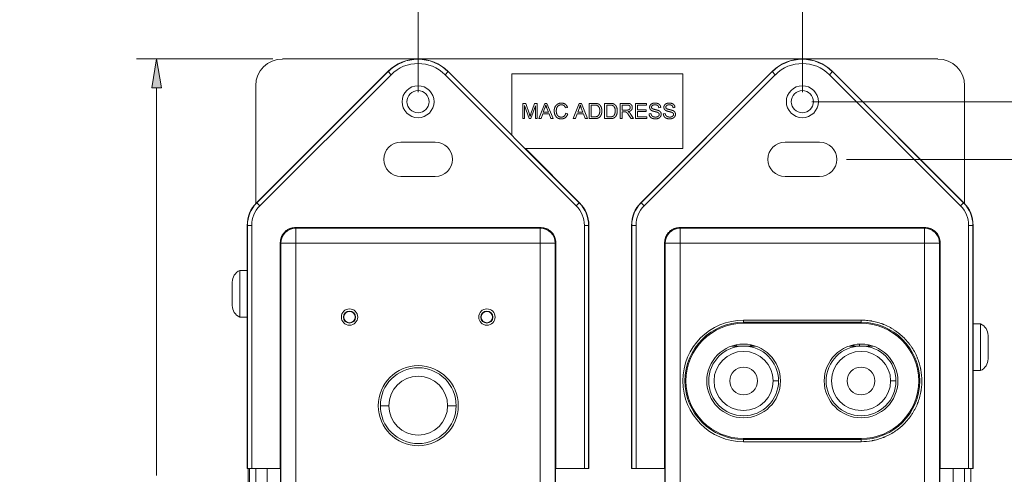
# Model space of a CAD drawing. Units: inches. Extents: x 0 to 22.9, y 0 to 18.9.
# Drawn here: x 5.2 to 8.3, y 5.1 to 6.5 of the extents above; entities that cross this region are included whole.
import ezdxf

# ---------------------------------------------------------------- set-up
doc = ezdxf.new("R2010")
doc.units = ezdxf.units.IN
doc.header["$MEASUREMENT"] = 0
for name, color, linetype, lineweight in [('DIMENSIONS', 7, 'Continuous', 0), ('TANGENT EDGES', 7, 'Continuous', 0), ('VISIBLE', 7, 'Continuous', 0)]:
    doc.layers.add(name, color=color, linetype=linetype, lineweight=lineweight)
doc.dimstyles.get("Standard").update_dxf_attribs({"dimtxt": 0.18, "dimasz": 0.18, "dimexe": 0.18, "dimexo": 0.0625, "dimgap": 0.09, "dimtad": 0, "dimtih": 1, "dimtoh": 1, "dimdec": 4, "dimzin": 0, "dimdsep": 46, "dimtxsty": 'Standard', "dimcen": 0.09, "dimadec": 0, "dimazin": 0, "dimtfac": 1, "dimtdec": 4, "dimtofl": 0, "dimtmove": 0, "dimatfit": 3, "dimfxl": 1, "dimtolj": 1, "dimtzin": 0, "dimarcsym": 0})

# ---------------------------------------------------------------- blocks, each defined once
blk = doc.blocks.new('D1')
h = blk.add_hatch(color=7)
h.paths.add_polyline_path([(6.5642, 7.074), (6.4742, 7.089), (6.5642, 7.104)], flags=0)
h.paths.add_polyline_path([(7.5842, 7.104), (7.6742, 7.089), (7.5842, 7.074)], flags=0)
at = {"layer": 'DIMENSIONS'}
for p, q in [((6.4742, 6.2936), (6.4742, 7.1515)), ((7.6742, 6.2936), (7.6742, 7.1515)), ((6.5642, 7.089), (6.8289, 7.089)), ((7.5842, 7.089), (7.2917, 7.089))]:
    blk.add_line(p, q, dxfattribs=at)
for points in [[(6.4742, 7.089), (6.5642, 7.104), (6.5642, 7.074), (6.4742, 7.089)], [(7.6742, 7.089), (7.5842, 7.074), (7.5842, 7.104), (7.6742, 7.089)]]:
    blk.add_lwpolyline(points, dxfattribs=at)
at = {"layer": 'DIMENSIONS', "char_height": 0.084016, "attachment_point": 5}
for s, insert in [('{\\fArial|b0|i0|c0|p0;1.800}{\\fArial|b0|i0|c0|p0;}', (7.0742, 7.089)), ('{\\fArial|b0|i0|c0|p0;}', (6.8867, 7.089)), ('{\\fArial|b0|i0|c0|p0;}', (7.0742, 7.089)), ('{\\fArial|b0|i0|c0|p0;}', (7.0742, 7.089)), ('{\\fArial|b0|i0|c0|p0;}', (7.2617, 7.089))]:
    blk.add_mtext(s, dxfattribs=dict(at, insert=insert))
blk = doc.blocks.new('D2')
h = blk.add_hatch(color=7)
h.paths.add_polyline_path([(5.6429, 6.307), (5.6579, 6.397), (5.6729, 6.307)], flags=0)
h.paths.add_polyline_path([(5.6729, 3.687), (5.6579, 3.597), (5.6429, 3.687)], flags=0)
at = {"layer": 'DIMENSIONS'}
for p, q in [((6.0208, 6.397), (5.5954, 6.397)), ((5.6579, 6.307), (5.6579, 5.0964)), ((5.6579, 3.687), (5.6579, 4.8975)), ((6.0208, 3.597), (5.5954, 3.597))]:
    blk.add_line(p, q, dxfattribs=at)
for points in [[(5.6579, 6.397), (5.6729, 6.307), (5.6429, 6.307), (5.6579, 6.397)], [(5.6579, 3.597), (5.6429, 3.687), (5.6729, 3.687), (5.6579, 3.597)]]:
    blk.add_lwpolyline(points, dxfattribs=at)
at = {"layer": 'DIMENSIONS', "char_height": 0.084016, "attachment_point": 5}
for s, insert in [('{\\fArial|b0|i0|c0|p0;4.200}{\\fArial|b0|i0|c0|p0;}', (5.6579, 4.997)), ('{\\fArial|b0|i0|c0|p0;}', (5.4704, 4.997)), ('{\\fArial|b0|i0|c0|p0;}', (5.6579, 4.997)), ('{\\fArial|b0|i0|c0|p0;}', (5.6579, 4.997)), ('{\\fArial|b0|i0|c0|p0;}', (5.8454, 4.997))]:
    blk.add_mtext(s, dxfattribs=dict(at, insert=insert))
blk = doc.blocks.new('D3')
h = blk.add_hatch(color=7)
h.paths.add_polyline_path([(9.4931, 6.1736), (9.5081, 6.2636), (9.5231, 6.1736)], flags=0)
h.paths.add_polyline_path([(9.5231, 3.8203), (9.5081, 3.7303), (9.4931, 3.8203)], flags=0)
at = {"layer": 'DIMENSIONS'}
for p, q in [((7.7042, 6.2636), (9.5706, 6.2636)), ((9.5081, 6.1736), (9.5081, 5.7635)), ((9.5081, 3.8203), (9.5081, 5.5646)), ((7.7042, 3.7303), (9.5706, 3.7303))]:
    blk.add_line(p, q, dxfattribs=at)
for points in [[(9.5081, 6.2636), (9.5231, 6.1736), (9.4931, 6.1736), (9.5081, 6.2636)], [(9.5081, 3.7303), (9.4931, 3.8203), (9.5231, 3.8203), (9.5081, 3.7303)]]:
    blk.add_lwpolyline(points, dxfattribs=at)
at = {"layer": 'DIMENSIONS', "char_height": 0.084016, "attachment_point": 5}
for s, insert in [('{\\fArial|b0|i0|c0|p0;3.800}{\\fArial|b0|i0|c0|p0;}', (9.5081, 5.6641)), ('{\\fArial|b0|i0|c0|p0;}', (9.3206, 5.6641)), ('{\\fArial|b0|i0|c0|p0;}', (9.5081, 5.6641)), ('{\\fArial|b0|i0|c0|p0;}', (9.5081, 5.6641)), ('{\\fArial|b0|i0|c0|p0;}', (9.6956, 5.6641))]:
    blk.add_mtext(s, dxfattribs=dict(at, insert=insert))
blk = doc.blocks.new('D4')
h = blk.add_hatch(color=7)
h.paths.add_polyline_path([(9.0162, 5.9936), (9.0312, 6.0836), (9.0462, 5.9936)], flags=0)
h.paths.add_polyline_path([(9.0462, 4.0003), (9.0312, 3.9103), (9.0162, 4.0003)], flags=0)
at = {"layer": 'DIMENSIONS'}
for p, q in [((7.812, 6.0836), (9.0937, 6.0836)), ((9.0312, 5.9936), (9.0312, 5.0964)), ((9.0312, 4.0003), (9.0312, 4.8975)), ((7.812, 3.9103), (9.0937, 3.9103))]:
    blk.add_line(p, q, dxfattribs=at)
for points in [[(9.0312, 6.0836), (9.0462, 5.9936), (9.0162, 5.9936), (9.0312, 6.0836)], [(9.0312, 3.9103), (9.0162, 4.0003), (9.0462, 4.0003), (9.0312, 3.9103)]]:
    blk.add_lwpolyline(points, dxfattribs=at)
at = {"layer": 'DIMENSIONS', "char_height": 0.084016, "attachment_point": 5}
for s, insert in [('{\\fArial|b0|i0|c0|p0;3.260}{\\fArial|b0|i0|c0|p0;}', (9.0312, 4.997)), ('{\\fArial|b0|i0|c0|p0;}', (8.8437, 4.997)), ('{\\fArial|b0|i0|c0|p0;}', (9.0312, 4.997)), ('{\\fArial|b0|i0|c0|p0;}', (9.0312, 4.997)), ('{\\fArial|b0|i0|c0|p0;}', (9.2187, 4.997))]:
    blk.add_mtext(s, dxfattribs=dict(at, insert=insert))
blk = doc.blocks.new('D5')
h = blk.add_hatch(color=7)
h.paths.add_polyline_path([(6.0375, 10.0639), (5.9475, 10.0789), (6.0375, 10.0939)], flags=0)
h.paths.add_polyline_path([(8.1108, 10.0939), (8.2008, 10.0789), (8.1108, 10.0639)], flags=0)
at = {"layer": 'DIMENSIONS'}
for p, q in [((5.9475, 9.9096), (5.9475, 10.1414)), ((8.2008, 9.9096), (8.2008, 10.1414)), ((6.0375, 10.0789), (6.8289, 10.0789)), ((8.1108, 10.0789), (7.2917, 10.0789))]:
    blk.add_line(p, q, dxfattribs=at)
for points in [[(5.9475, 10.0789), (6.0375, 10.0939), (6.0375, 10.0639), (5.9475, 10.0789)], [(8.2008, 10.0789), (8.1108, 10.0639), (8.1108, 10.0939), (8.2008, 10.0789)]]:
    blk.add_lwpolyline(points, dxfattribs=at)
at = {"layer": 'DIMENSIONS', "char_height": 0.084016, "attachment_point": 5}
for s, insert in [('{\\fArial|b0|i0|c0|p0;3.380}{\\fArial|b0|i0|c0|p0;}', (7.0742, 10.0789)), ('{\\fArial|b0|i0|c0|p0;}', (6.8867, 10.0789)), ('{\\fArial|b0|i0|c0|p0;}', (7.0742, 10.0789)), ('{\\fArial|b0|i0|c0|p0;}', (7.0742, 10.0789)), ('{\\fArial|b0|i0|c0|p0;}', (7.2617, 10.0789))]:
    blk.add_mtext(s, dxfattribs=dict(at, insert=insert))
blk = doc.blocks.new('D6')
h = blk.add_hatch(color=7)
h.paths.add_polyline_path([(5.9842, 8.3952), (5.8942, 8.4102), (5.9842, 8.4252)], flags=0)
h.paths.add_polyline_path([(8.1642, 8.4252), (8.2542, 8.4102), (8.1642, 8.3952)], flags=0)
at = {"layer": 'DIMENSIONS'}
for p, q in [((5.8942, 8.9073), (5.8942, 8.3477)), ((8.2542, 8.8896), (8.2542, 8.3477)), ((5.9842, 8.4102), (6.8289, 8.4102)), ((8.1642, 8.4102), (7.2917, 8.4102))]:
    blk.add_line(p, q, dxfattribs=at)
for points in [[(5.8942, 8.4102), (5.9842, 8.4252), (5.9842, 8.3952), (5.8942, 8.4102)], [(8.2542, 8.4102), (8.1642, 8.3952), (8.1642, 8.4252), (8.2542, 8.4102)]]:
    blk.add_lwpolyline(points, dxfattribs=at)
at = {"layer": 'DIMENSIONS', "char_height": 0.084016, "attachment_point": 5}
for s, insert in [('{\\fArial|b0|i0|c0|p0;3.540}{\\fArial|b0|i0|c0|p0;}', (7.0742, 8.4102)), ('{\\fArial|b0|i0|c0|p0;}', (6.8867, 8.4102)), ('{\\fArial|b0|i0|c0|p0;}', (7.0742, 8.4102)), ('{\\fArial|b0|i0|c0|p0;}', (7.0742, 8.4102)), ('{\\fArial|b0|i0|c0|p0;}', (7.2617, 8.4102))]:
    blk.add_mtext(s, dxfattribs=dict(at, insert=insert))
blk = doc.blocks.new('D11')
h = blk.add_hatch(color=7)
h.paths.add_polyline_path([(2.2855, 6.2548), (2.1955, 6.2698), (2.2855, 6.2848)], flags=0)
h.paths.add_polyline_path([(3.2305, 6.2848), (3.3205, 6.2698), (3.2305, 6.2548)], flags=0)
at = {"layer": 'DIMENSIONS'}
for p, q in [((2.1955, 5.8203), (2.1955, 6.3323)), ((3.3205, 6.2836), (3.3205, 6.2073)), ((2.2855, 6.2698), (2.5128, 6.2698)), ((3.2305, 6.2698), (2.9755, 6.2698))]:
    blk.add_line(p, q, dxfattribs=at)
for points in [[(2.1955, 6.2698), (2.2855, 6.2848), (2.2855, 6.2548), (2.1955, 6.2698)], [(3.3205, 6.2698), (3.2305, 6.2548), (3.2305, 6.2848), (3.3205, 6.2698)]]:
    blk.add_lwpolyline(points, dxfattribs=at)
at = {"layer": 'DIMENSIONS', "char_height": 0.084016, "attachment_point": 5}
for s, insert in [('{\\fArial|b0|i0|c0|p0;1.687}{\\fArial|b0|i0|c0|p0;}', (2.758, 6.2698)), ('{\\fArial|b0|i0|c0|p0;}', (2.5705, 6.2698)), ('{\\fArial|b0|i0|c0|p0;}', (2.758, 6.2698)), ('{\\fArial|b0|i0|c0|p0;}', (2.758, 6.2698)), ('{\\fArial|b0|i0|c0|p0;}', (2.9455, 6.2698))]:
    blk.add_mtext(s, dxfattribs=dict(at, insert=insert))
blk = doc.blocks.new('D13')
h = blk.add_hatch(color=7)
h.paths.add_polyline_path([(3.2305, 3.5565), (3.3205, 3.5415), (3.2305, 3.5265)], flags=0)
h.paths.add_polyline_path([(3.4679, 3.5265), (3.3779, 3.5415), (3.4679, 3.5565)], flags=0)
at = {"layer": 'DIMENSIONS'}
for p, q in [((3.3205, 3.6503), (3.3205, 3.479)), ((3.3779, 3.616), (3.3779, 3.479)), ((3.2167, 3.5415), (3.2167, 3.5415)), ((3.2305, 3.5415), (3.2167, 3.5415)), ((3.4679, 3.5415), (3.6279, 3.5415))]:
    blk.add_line(p, q, dxfattribs=at)
for points in [[(3.3205, 3.5415), (3.2305, 3.5265), (3.2305, 3.5565), (3.3205, 3.5415)], [(3.3779, 3.5415), (3.4679, 3.5565), (3.4679, 3.5265), (3.3779, 3.5415)]]:
    blk.add_lwpolyline(points, dxfattribs=at)
at = {"layer": 'DIMENSIONS', "char_height": 0.084016, "attachment_point": 5}
for s, insert in [('{\\fArial|b0|i0|c0|p0;0.086}{\\fArial|b0|i0|c0|p0;}', (2.9992, 3.5415)), ('{\\fArial|b0|i0|c0|p0;}', (2.8117, 3.5415)), ('{\\fArial|b0|i0|c0|p0;}', (2.9992, 3.5415)), ('{\\fArial|b0|i0|c0|p0;}', (2.9992, 3.5415)), ('{\\fArial|b0|i0|c0|p0;}', (3.1867, 3.5415))]:
    blk.add_mtext(s, dxfattribs=dict(at, insert=insert))

msp = doc.modelspace()

# ---------------------------------------------------------------- linework, layer by layer
at = {"layer": 'TANGENT EDGES'}
for p, q in [((5.9706, 5.9477), (6.3804, 6.3574)), ((6.3898, 6.348), (5.9801, 5.9382)), ((6.3799, 6.3579), (6.3804, 6.3574)), ((6.3898, 6.348), (6.3804, 6.3574)), ((6.5585, 6.348), (6.568, 6.3574)), ((6.9683, 5.9382), (6.5585, 6.348)), ((6.5685, 6.3579), (6.568, 6.3574)), ((6.568, 6.3574), (6.9777, 5.9477)), ((7.1706, 5.9477), (7.5804, 6.3574)), ((7.5898, 6.348), (7.1801, 5.9382)), ((7.5804, 6.3574), (7.5799, 6.3579)), ((7.5804, 6.3574), (7.5898, 6.348)), ((7.768, 6.3574), (7.7585, 6.348)), ((8.1683, 5.9382), (7.7585, 6.348)), ((7.768, 6.3574), (7.7685, 6.3579)), ((7.768, 6.3574), (8.1777, 5.9477)), ((5.9706, 5.9477), (5.9701, 5.9482)), ((5.9801, 5.9382), (5.9706, 5.9477)), ((6.9683, 5.9382), (6.9777, 5.9477)), ((6.9777, 5.9477), (6.9782, 5.9482)), ((7.1701, 5.9482), (7.1706, 5.9477)), ((7.1706, 5.9477), (7.1801, 5.9382)), ((8.1777, 5.9477), (8.1683, 5.9382)), ((8.1782, 5.9482), (8.1777, 5.9477)), ((5.9408, 5.8774), (5.9416, 5.8774)), ((5.9549, 5.8774), (5.9416, 5.8774)), ((5.9416, 5.1185), (5.9416, 5.8774)), ((5.9549, 5.8774), (5.9549, 5.1183)), ((6.9935, 5.8774), (7.0068, 5.8774)), ((6.9935, 5.1183), (6.9935, 5.8774)), ((7.0075, 5.8774), (7.0068, 5.8774)), ((7.0068, 5.8774), (7.0068, 5.1185)), ((7.1416, 5.8774), (7.1408, 5.8774)), ((7.1416, 5.8774), (7.1549, 5.8774)), ((7.1416, 5.1185), (7.1416, 5.8774)), ((7.1549, 5.8774), (7.1549, 5.1183)), ((8.2068, 5.8774), (8.1935, 5.8774)), ((8.1935, 5.1183), (8.1935, 5.8774)), ((8.2068, 5.8774), (8.2075, 5.8774)), ((8.2068, 5.8774), (8.2068, 5.1185)), ((6.0908, 5.8703), (6.0925, 5.8687)), ((6.0925, 5.8687), (6.0925, 5.822)), ((6.0925, 5.8687), (6.8559, 5.8687)), ((6.8575, 5.8703), (6.8559, 5.8687)), ((6.8559, 5.8687), (6.8559, 5.822)), ((7.2908, 5.8703), (7.2925, 5.8687)), ((7.2925, 5.8687), (8.0559, 5.8687)), ((7.2925, 5.8687), (7.2925, 5.822)), ((8.0575, 5.8703), (8.0559, 5.8687)), ((8.0559, 5.8687), (8.0559, 5.822)), ((6.0442, 5.8236), (6.0458, 5.822)), ((6.0458, 4.1719), (6.0458, 5.822)), ((6.0458, 5.822), (6.0925, 5.822)), ((6.0925, 5.822), (6.8559, 5.822)), ((6.0925, 4.1719), (6.0925, 5.822)), ((6.9025, 5.822), (6.8559, 5.822)), ((6.8559, 4.1719), (6.8559, 5.822)), ((6.9042, 5.8236), (6.9025, 5.822)), ((6.9025, 4.1719), (6.9025, 5.822)), ((7.2442, 5.8236), (7.2458, 5.822)), ((7.2458, 5.822), (7.2925, 5.822)), ((7.2458, 5.822), (7.2458, 4.1719)), ((7.2925, 5.822), (8.0559, 5.822)), ((7.2925, 5.822), (7.2925, 4.1719)), ((8.1025, 5.822), (8.0559, 5.822)), ((8.0559, 5.822), (8.0559, 4.1719)), ((8.1042, 5.8236), (8.1025, 5.822)), ((8.1025, 5.822), (8.1025, 4.1719)), ((7.4908, 5.5815), (7.8575, 5.5815)), ((7.4908, 5.5815), (7.4908, 5.5749)), ((7.4908, 5.5717), (7.4908, 5.5749)), ((7.4908, 5.5749), (7.8575, 5.5749)), ((7.8575, 5.5815), (7.8575, 5.5749)), ((7.8575, 5.5717), (7.8575, 5.5749)), ((7.5832, 5.3916), (7.5998, 5.3916)), ((7.9498, 5.3916), (7.9665, 5.3916)), ((6.3565, 5.3143), (6.3832, 5.3143)), ((6.5932, 5.3143), (6.5665, 5.3143)), ((7.4908, 5.2116), (7.4908, 5.2084)), ((7.4908, 5.2018), (7.4908, 5.2084)), ((7.8575, 5.2084), (7.4908, 5.2084)), ((7.8575, 5.2018), (7.4908, 5.2018)), ((7.8575, 5.2116), (7.8575, 5.2084)), ((7.8575, 5.2018), (7.8575, 5.2084)), ((6.0035, 4.8757), (6.0035, 5.1183)), ((8.1448, 5.1183), (8.1448, 4.8756))]:
    msp.add_line(p, q, dxfattribs=at)
for centre, radius in [((6.2602, 5.591), 0.0255), ((6.2602, 5.591), 0.0189), ((6.6892, 5.591), 0.0255), ((6.6892, 5.591), 0.0189), ((7.4908, 5.3916), 0.0923), ((7.8575, 5.3916), 0.0923)]:
    msp.add_circle(centre, radius, dxfattribs=at)
for centre, radius, start, end in [((6.4742, 6.2636), 0.1326, 45, 135), ((7.6742, 6.2636), 0.1326, 45, 135), ((6.4742, 6.2636), 0.1193, 45, 135), ((7.6742, 6.2636), 0.1193, 45, 135), ((6.0408, 5.8774), 0.0993, 135, 180), ((6.0408, 5.8774), 0.086, 135, 180), ((6.9075, 5.8774), 0.086, 0, 45), ((6.9075, 5.8774), 0.0993, 0, 45), ((7.2408, 5.8774), 0.0993, 135, 180), ((7.2408, 5.8774), 0.086, 135, 180), ((8.1075, 5.8774), 0.086, 0, 45), ((8.1075, 5.8774), 0.0993, 0, 45), ((7.4908, 5.3916), 0.1899, 90, 270), ((7.4908, 5.3916), 0.1832, 90, 270), ((7.8575, 5.3916), 0.1832, 270, 90), ((6.4748, 5.3143), 0.0917, 0, 180), ((6.4748, 5.3143), 0.0917, 180, 0)]:
    msp.add_arc(centre, radius, start, end, dxfattribs=at)
for centre, major_axis, start_param, end_param in [((6.0925, 5.822), (-0.033, -0.033), -2.35589, -0.785398), ((6.8559, 5.822), (-0.033, 0.033), -2.356194, -0.785703), ((7.2925, 5.822), (-0.033, -0.033), -2.35589, -0.785398), ((8.0559, 5.822), (-0.033, 0.033), -2.356194, -0.785703)]:
    msp.add_ellipse(centre, major_axis=major_axis, ratio=0.999695, start_param=start_param, end_param=end_param, dxfattribs=at)
msp.add_open_spline([(7.8575, 5.5815), (7.8633, 5.5815), (7.872, 5.5811), (7.882, 5.58), (7.8871, 5.5792), (7.8892, 5.5789), (7.8906, 5.5786), (7.8913, 5.5785), (7.8981, 5.5772), (7.9071, 5.5751), (7.9173, 5.5719), (7.9224, 5.5701), (7.9245, 5.5693), (7.926, 5.5688), (7.9267, 5.5685), (7.9334, 5.5658), (7.9421, 5.5619), (7.9519, 5.5565), (7.956, 5.554), (7.9587, 5.5523), (7.96, 5.5515), (7.9724, 5.5434), (7.9825, 5.5352), (7.9964, 5.5213), (8.003, 5.514), (8.0099, 5.505), (8.0128, 5.501), (8.0146, 5.4983), (8.0156, 5.4969), (8.02, 5.4902), (8.0248, 5.4819), (8.0297, 5.4719), (8.0319, 5.4667), (8.0329, 5.4645), (8.0335, 5.463), (8.0338, 5.4622), (8.0363, 5.4558), (8.0393, 5.4471), (8.042, 5.4367), (8.0432, 5.4315), (8.0436, 5.4292), (8.0439, 5.4277), (8.0441, 5.4269), (8.0463, 5.4148), (8.0474, 5.4032), (8.0474, 5.3858), (8.047, 5.3772), (8.0458, 5.3671), (8.0451, 5.3621), (8.0447, 5.3599), (8.0445, 5.3585), (8.0444, 5.3578), (8.0431, 5.351), (8.041, 5.3421), (8.0378, 5.3318), (8.036, 5.3268), (8.0352, 5.3246), (8.0346, 5.3232), (8.0344, 5.3225), (8.0317, 5.3158), (8.0277, 5.3071), (8.0223, 5.2973), (8.0199, 5.2932), (8.0182, 5.2904), (8.0173, 5.2891), (8.0093, 5.2768), (8.001, 5.2666), (7.9872, 5.2527), (7.9799, 5.2462), (7.9708, 5.2392), (7.9668, 5.2364), (7.9642, 5.2345), (7.9628, 5.2336), (7.9561, 5.2292), (7.9478, 5.2244), (7.9377, 5.2195), (7.9326, 5.2172), (7.9304, 5.2163), (7.9289, 5.2157), (7.9281, 5.2154), (7.9217, 5.2128), (7.913, 5.2099), (7.9026, 5.2071), (7.8973, 5.206), (7.8951, 5.2055), (7.8936, 5.2052), (7.8928, 5.2051), (7.8807, 5.2028), (7.8691, 5.2018), (7.8575, 5.2018)], degree=3, knots=[0, 0, 0, 0, 0.03125, 0.046875, 0.054687, 0.058594, 0.058594, 0.0625, 0.0625, 0.09375, 0.109375, 0.117187, 0.121094, 0.121094, 0.125, 0.125, 0.15625, 0.171875, 0.179688, 0.179688, 0.1875, 0.1875, 0.25, 0.25, 0.28125, 0.296875, 0.304688, 0.304688, 0.3125, 0.3125, 0.34375, 0.359375, 0.367188, 0.371094, 0.371094, 0.375, 0.375, 0.40625, 0.421875, 0.429688, 0.433594, 0.433594, 0.4375, 0.4375, 0.5, 0.5, 0.53125, 0.546875, 0.554688, 0.558594, 0.558594, 0.5625, 0.5625, 0.59375, 0.609375, 0.617188, 0.621094, 0.621094, 0.625, 0.625, 0.65625, 0.671875, 0.679688, 0.679688, 0.6875, 0.6875, 0.75, 0.75, 0.78125, 0.796875, 0.804688, 0.804688, 0.8125, 0.8125, 0.84375, 0.859375, 0.867188, 0.871094, 0.871094, 0.875, 0.875, 0.90625, 0.921875, 0.929688, 0.933594, 0.933594, 0.9375, 0.9375, 1, 1, 1, 1], dxfattribs=at)
at = {"layer": 'VISIBLE'}
for p, q in [((6.0508, 6.397), (8.0975, 6.397)), ((6.3799, 6.3579), (5.9701, 5.9482)), ((6.5685, 6.3579), (6.7675, 6.1589)), ((6.7675, 6.3503), (7.3008, 6.3503)), ((6.7675, 6.1586), (6.7675, 6.3503)), ((7.1701, 5.9482), (7.5799, 6.3579)), ((7.3008, 6.3503), (7.3008, 6.117)), ((8.1782, 5.9482), (7.7685, 6.3579)), ((5.9675, 5.9454), (5.9675, 6.3136)), ((8.1808, 6.3136), (8.1808, 5.9454)), ((6.801, 6.2585), (6.8105, 6.2585)), ((6.801, 6.2108), (6.801, 6.2585)), ((6.8071, 6.2514), (6.8071, 6.2108)), ((6.8209, 6.2108), (6.8071, 6.2514)), ((6.8105, 6.2585), (6.8218, 6.2247)), ((6.8266, 6.2253), (6.8381, 6.2585)), ((6.8405, 6.2507), (6.8266, 6.2108)), ((6.8381, 6.2585), (6.8466, 6.2585)), ((6.8405, 6.2108), (6.8405, 6.2507)), ((6.8466, 6.2585), (6.8466, 6.2108)), ((6.8515, 6.2108), (6.8699, 6.2585)), ((6.8705, 6.2444), (6.8653, 6.2304)), ((6.8699, 6.2585), (6.8766, 6.2585)), ((6.8815, 6.2304), (6.8765, 6.2436)), ((6.8766, 6.2585), (6.8962, 6.2108)), ((6.9408, 6.2454), (6.9346, 6.244)), ((6.959, 6.2108), (6.9773, 6.2585)), ((6.978, 6.2444), (6.9728, 6.2304)), ((6.9773, 6.2585), (6.9841, 6.2585)), ((6.989, 6.2304), (6.984, 6.2436)), ((6.9841, 6.2585), (7.0037, 6.2108)), ((7.0087, 6.2585), (7.0252, 6.2585)), ((7.0087, 6.2108), (7.0087, 6.2585)), ((7.015, 6.2529), (7.015, 6.2164)), ((7.0251, 6.2529), (7.015, 6.2529)), ((7.0569, 6.2585), (7.0733, 6.2585)), ((7.0569, 6.2108), (7.0569, 6.2585)), ((7.0732, 6.2529), (7.0632, 6.2529)), ((7.0632, 6.2529), (7.0632, 6.2164)), ((7.1051, 6.2585), (7.1263, 6.2585)), ((7.1051, 6.2108), (7.1051, 6.2585)), ((7.1265, 6.2532), (7.1114, 6.2532)), ((7.1114, 6.2532), (7.1114, 6.2374)), ((7.1533, 6.2108), (7.1533, 6.2585)), ((7.1533, 6.2585), (7.1878, 6.2585)), ((7.1878, 6.2529), (7.1596, 6.2529)), ((7.1596, 6.2529), (7.1596, 6.2382)), ((7.1878, 6.2585), (7.1878, 6.2529)), ((7.232, 6.2451), (7.226, 6.2446)), ((7.2765, 6.2451), (7.2705, 6.2446)), ((6.8071, 6.2108), (6.801, 6.2108)), ((6.8266, 6.2108), (6.8209, 6.2108)), ((6.8466, 6.2108), (6.8405, 6.2108)), ((6.8582, 6.2108), (6.8515, 6.2108)), ((6.8635, 6.2252), (6.8582, 6.2108)), ((6.8834, 6.2252), (6.8635, 6.2252)), ((6.8653, 6.2304), (6.8815, 6.2304)), ((6.889, 6.2108), (6.8834, 6.2252)), ((6.8962, 6.2108), (6.889, 6.2108)), ((6.9353, 6.2275), (6.9416, 6.2259)), ((6.9657, 6.2108), (6.959, 6.2108)), ((6.9709, 6.2252), (6.9657, 6.2108)), ((6.9909, 6.2252), (6.9709, 6.2252)), ((6.9728, 6.2304), (6.989, 6.2304)), ((6.9965, 6.2108), (6.9909, 6.2252)), ((7.0037, 6.2108), (6.9965, 6.2108)), ((7.0259, 6.2108), (7.0087, 6.2108)), ((7.015, 6.2164), (7.0252, 6.2164)), ((7.0741, 6.2108), (7.0569, 6.2108)), ((7.0632, 6.2164), (7.0734, 6.2164)), ((7.1114, 6.2108), (7.1051, 6.2108)), ((7.1114, 6.2374), (7.125, 6.2374)), ((7.1187, 6.232), (7.1114, 6.232)), ((7.1114, 6.232), (7.1114, 6.2108)), ((7.1392, 6.2108), (7.1329, 6.2207)), ((7.1389, 6.2238), (7.1472, 6.2108)), ((7.1472, 6.2108), (7.1392, 6.2108)), ((7.1889, 6.2108), (7.1533, 6.2108)), ((7.1596, 6.2382), (7.186, 6.2382)), ((7.1596, 6.2327), (7.1596, 6.2164)), ((7.186, 6.2327), (7.1596, 6.2327)), ((7.1596, 6.2164), (7.1889, 6.2164)), ((7.186, 6.2382), (7.186, 6.2327)), ((7.1889, 6.2164), (7.1889, 6.2108)), ((7.1955, 6.2261), (7.2015, 6.2266)), ((7.24, 6.2261), (7.2459, 6.2266)), ((6.4203, 6.137), (6.5281, 6.137)), ((7.6203, 6.1376), (7.7281, 6.1376)), ((7.3008, 6.117), (6.8091, 6.117)), ((6.8094, 6.117), (6.9782, 5.9482)), ((6.5281, 6.0303), (6.4203, 6.0303)), ((7.7281, 6.0297), (7.6203, 6.0297)), ((5.9408, 5.8774), (5.9408, 5.1188)), ((7.0075, 5.8774), (7.0075, 5.1188)), ((7.1408, 5.1189), (7.1408, 5.8774)), ((8.2075, 5.1189), (8.2075, 5.8774)), ((6.0908, 5.8703), (6.8575, 5.8703)), ((7.2908, 5.8703), (8.0575, 5.8703)), ((6.0442, 5.1183), (6.0442, 5.8236)), ((6.9042, 5.1183), (6.9042, 5.8236)), ((7.2442, 5.8236), (7.2442, 5.1183)), ((8.1042, 5.8236), (8.1042, 5.1183)), ((5.9175, 5.7261), (5.9175, 5.7366)), ((5.9408, 5.7366), (5.9175, 5.7366)), ((5.9175, 5.5906), (5.9175, 5.7261)), ((5.8942, 5.695), (5.8942, 5.7003)), ((5.8942, 5.627), (5.8942, 5.695)), ((5.9408, 5.5906), (5.9175, 5.5906)), ((7.8575, 5.5717), (7.4908, 5.5717)), ((8.2075, 5.57), (8.2308, 5.57)), ((8.2308, 5.57), (8.2308, 5.424)), ((7.8526, 5.5065), (7.8526, 5.5006)), ((8.2542, 5.5336), (8.2542, 5.4603)), ((7.4542, 5.5006), (7.4908, 5.5006)), ((7.4908, 5.5006), (7.5275, 5.5006)), ((7.8209, 5.5006), (7.8575, 5.5006)), ((7.8575, 5.5006), (7.8942, 5.5006)), ((8.2075, 5.424), (8.2308, 5.424)), ((7.4908, 5.2116), (7.8575, 5.2116)), ((5.9408, 5.1188), (5.9416, 5.1185)), ((5.9442, 5.1183), (5.9442, 4.8756)), ((5.9475, 5.1183), (5.9475, 4.8757)), ((6.0442, 5.1183), (5.9549, 5.1183)), ((5.9675, 4.8757), (5.9675, 5.1183)), ((6.0449, 5.1176), (6.0442, 5.1183)), ((6.0449, 5.0631), (6.0449, 5.1176)), ((6.9042, 5.1183), (6.9035, 5.1176)), ((6.9035, 5.1176), (6.9035, 5.0631)), ((6.9935, 5.1183), (6.9042, 5.1183)), ((7.0075, 5.1188), (7.0068, 5.1185)), ((7.1408, 5.1189), (7.1416, 5.1185)), ((7.2442, 5.1183), (7.1549, 5.1183)), ((7.2449, 5.1176), (7.2442, 5.1183)), ((7.2449, 5.0631), (7.2449, 5.1176)), ((8.1042, 5.1183), (8.1034, 5.1176)), ((8.1034, 5.1176), (8.1034, 5.0631)), ((8.1935, 5.1183), (8.1042, 5.1183)), ((8.1808, 5.1183), (8.1808, 4.8756)), ((8.2008, 4.8756), (8.2008, 5.1183)), ((8.2075, 5.1189), (8.2068, 5.1185))]:
    msp.add_line(p, q, dxfattribs=at)
for centre, radius in [((6.4742, 6.2636), 0.05), ((6.4742, 6.2636), 0.0347), ((7.6742, 6.2636), 0.0347), ((6.2602, 5.591), 0.0178), ((6.6892, 5.591), 0.0178), ((7.4908, 5.3916), 0.109), ((7.8575, 5.3916), 0.109), ((6.4748, 5.3143), 0.125), ((7.4908, 5.3916), 0.0433), ((7.8575, 5.3916), 0.0433)]:
    msp.add_circle(centre, radius, dxfattribs=at)
for centre, radius, start, end in [((6.0508, 6.3136), 0.0833, 90, 180), ((6.4742, 6.2636), 0.1333, 45, 135), ((7.6742, 6.2636), 0.1333, 45, 135), ((8.0975, 6.3136), 0.0833, 0, 90), ((7.6742, 6.2636), 0.05, 0, 180), ((7.6742, 6.2636), 0.05, 180, 0), ((6.4203, 6.0836), 0.0533, 90, 270), ((6.5281, 6.0836), 0.0533, 270, 90), ((7.6203, 6.0836), 0.0539, 90, 270), ((7.7281, 6.0836), 0.0539, 0, 90), ((7.7281, 6.0836), 0.0539, 270, 0), ((6.0408, 5.8774), 0.1, 135, 180), ((6.9075, 5.8774), 0.1, 0, 45), ((7.2408, 5.8774), 0.1, 135, 180), ((8.1075, 5.8774), 0.1, 0, 45), ((5.9341, 5.7003), 0.04, 114.5827, 180), ((5.9341, 5.627), 0.04, 180, 245.4173), ((7.4908, 5.3916), 0.18, 90, 270), ((7.8575, 5.3916), 0.18, 270, 90), ((8.2142, 5.5336), 0.04, 0, 65.4173), ((7.4908, 5.3916), 0.115, 0, 180), ((7.4908, 5.4783), 0.0341, 129.5315, 138.9926), ((7.4908, 5.4783), 0.0341, 41.0074, 50.4685), ((7.8575, 5.3916), 0.115, 0, 180), ((7.8575, 5.4783), 0.0341, 129.5315, 138.9944), ((7.8575, 5.4783), 0.0341, 41.0056, 50.4685), ((8.2142, 5.4603), 0.04, 294.5827, 0), ((6.4748, 5.3143), 0.1183, 0, 180), ((7.4908, 5.3916), 0.115, 180, 0), ((7.8575, 5.3916), 0.115, 180, 0), ((6.4748, 5.3143), 0.1183, 180, 0)]:
    msp.add_arc(centre, radius, start, end, dxfattribs=at)
for centre, start_param, end_param in [((5.9549, 5.1185), 3.176499, 4.712389), ((6.9935, 5.1185), 4.712389, 6.248279), ((7.1549, 5.1185), 3.176499, 4.712389), ((8.1935, 5.1185), 4.712389, 6.248279)]:
    msp.add_ellipse(centre, major_axis=(0.0133, 0), ratio=0.017455, start_param=start_param, end_param=end_param, dxfattribs=at)
for points in [[(6.8731, 6.2535), (6.8722, 6.2489), (6.8705, 6.2444)], [(6.8765, 6.2436), (6.8742, 6.2496), (6.8731, 6.2535)], [(6.8994, 6.235), (6.8994, 6.2424), (6.9023, 6.248)], [(6.9023, 6.248), (6.9051, 6.2536), (6.9104, 6.2564)], [(6.9074, 6.2442), (6.9059, 6.2398), (6.9059, 6.235)], [(6.9126, 6.2513), (6.9089, 6.2486), (6.9074, 6.2442)], [(6.9104, 6.2564), (6.9156, 6.2593), (6.922, 6.2593)], [(6.9218, 6.2539), (6.9163, 6.2539), (6.9126, 6.2513)], [(6.9298, 6.2515), (6.9266, 6.2539), (6.9218, 6.2539)], [(6.922, 6.2593), (6.9291, 6.2593), (6.934, 6.2557)], [(6.9346, 6.244), (6.9329, 6.2492), (6.9298, 6.2515)], [(6.934, 6.2557), (6.9389, 6.252), (6.9408, 6.2454)], [(6.9806, 6.2535), (6.9797, 6.2489), (6.978, 6.2444)], [(6.984, 6.2436), (6.9817, 6.2496), (6.9806, 6.2535)], [(7.0332, 6.2519), (7.0307, 6.2529), (7.0251, 6.2529)], [(7.0252, 6.2585), (7.0307, 6.2585), (7.0337, 6.2578)], [(7.0392, 6.2465), (7.0368, 6.2505), (7.0332, 6.2519)], [(7.0337, 6.2578), (7.0378, 6.2569), (7.0407, 6.2544)], [(7.0417, 6.235), (7.0417, 6.2425), (7.0392, 6.2465)], [(7.0407, 6.2544), (7.0444, 6.2512), (7.0463, 6.2462)], [(7.0463, 6.2462), (7.0482, 6.2413), (7.0482, 6.2349)], [(7.0814, 6.2519), (7.0788, 6.2529), (7.0732, 6.2529)], [(7.0733, 6.2585), (7.0789, 6.2585), (7.0818, 6.2578)], [(7.0874, 6.2465), (7.0849, 6.2505), (7.0814, 6.2519)], [(7.0818, 6.2578), (7.0859, 6.2569), (7.0888, 6.2544)], [(7.0898, 6.235), (7.0898, 6.2425), (7.0874, 6.2465)], [(7.0888, 6.2544), (7.0926, 6.2512), (7.0945, 6.2462)], [(7.0945, 6.2462), (7.0963, 6.2413), (7.0963, 6.2349)], [(7.1263, 6.2585), (7.1327, 6.2585), (7.136, 6.2572)], [(7.1343, 6.2511), (7.1318, 6.2532), (7.1265, 6.2532)], [(7.1318, 6.2383), (7.1342, 6.2392), (7.1355, 6.2412)], [(7.1368, 6.2455), (7.1368, 6.2489), (7.1343, 6.2511)], [(7.1355, 6.2412), (7.1368, 6.2432), (7.1368, 6.2455)], [(7.136, 6.2572), (7.1393, 6.2559), (7.1413, 6.2527)], [(7.1433, 6.2455), (7.1433, 6.2404), (7.14, 6.2369)], [(7.1413, 6.2527), (7.1433, 6.2494), (7.1433, 6.2455)], [(7.1973, 6.2462), (7.1973, 6.2498), (7.1994, 6.2529)], [(7.199, 6.2402), (7.1973, 6.2429), (7.1973, 6.2462)], [(7.1994, 6.2529), (7.2014, 6.2561), (7.2053, 6.2577)], [(7.206, 6.2517), (7.2034, 6.2496), (7.2034, 6.2466)], [(7.2034, 6.2466), (7.2034, 6.244), (7.2053, 6.2423)], [(7.2053, 6.2577), (7.2093, 6.2593), (7.2141, 6.2593)], [(7.2053, 6.2423), (7.2071, 6.2407), (7.2148, 6.239)], [(7.2144, 6.2538), (7.2086, 6.2538), (7.206, 6.2517)], [(7.2141, 6.2593), (7.2194, 6.2593), (7.2235, 6.2576)], [(7.2227, 6.2514), (7.2199, 6.2538), (7.2144, 6.2538)], [(7.226, 6.2446), (7.2255, 6.2491), (7.2227, 6.2514)], [(7.2235, 6.2576), (7.2275, 6.2559), (7.2297, 6.2526)], [(7.2297, 6.2526), (7.2319, 6.2493), (7.232, 6.2451)], [(7.2418, 6.2462), (7.2418, 6.2498), (7.2438, 6.2529)], [(7.2435, 6.2402), (7.2418, 6.2429), (7.2418, 6.2462)], [(7.2438, 6.2529), (7.2459, 6.2561), (7.2498, 6.2577)], [(7.2505, 6.2517), (7.2479, 6.2496), (7.2479, 6.2466)], [(7.2479, 6.2466), (7.2479, 6.244), (7.2497, 6.2423)], [(7.2497, 6.2423), (7.2516, 6.2407), (7.2593, 6.239)], [(7.2498, 6.2577), (7.2538, 6.2593), (7.2586, 6.2593)], [(7.2589, 6.2538), (7.2531, 6.2538), (7.2505, 6.2517)], [(7.2586, 6.2593), (7.2639, 6.2593), (7.268, 6.2576)], [(7.2672, 6.2514), (7.2643, 6.2538), (7.2589, 6.2538)], [(7.2705, 6.2446), (7.27, 6.2491), (7.2672, 6.2514)], [(7.268, 6.2576), (7.272, 6.2559), (7.2742, 6.2526)], [(7.2742, 6.2526), (7.2764, 6.2493), (7.2765, 6.2451)], [(6.8218, 6.2247), (6.8234, 6.22), (6.8241, 6.2176)], [(6.8241, 6.2176), (6.8249, 6.2203), (6.8266, 6.2253)], [(6.902, 6.2222), (6.8994, 6.2282), (6.8994, 6.235)], [(6.9093, 6.2131), (6.9045, 6.2163), (6.902, 6.2222)], [(6.9059, 6.235), (6.9059, 6.2289), (6.9077, 6.2244)], [(6.9077, 6.2244), (6.9095, 6.2199), (6.9132, 6.2176)], [(6.9219, 6.21), (6.9141, 6.21), (6.9093, 6.2131)], [(6.9132, 6.2176), (6.917, 6.2154), (6.9213, 6.2154)], [(6.9213, 6.2154), (6.9266, 6.2154), (6.9303, 6.2184)], [(6.9345, 6.2141), (6.9293, 6.21), (6.9219, 6.21)], [(6.9303, 6.2184), (6.934, 6.2215), (6.9353, 6.2275)], [(6.9416, 6.2259), (6.9396, 6.2181), (6.9345, 6.2141)], [(7.0252, 6.2164), (7.0299, 6.2164), (7.0326, 6.2173)], [(7.0336, 6.2116), (7.0303, 6.2108), (7.0259, 6.2108)], [(7.0326, 6.2173), (7.0353, 6.2182), (7.0369, 6.2198)], [(7.0393, 6.214), (7.037, 6.2124), (7.0336, 6.2116)], [(7.0369, 6.2198), (7.0392, 6.222), (7.0404, 6.2258)], [(7.0437, 6.2183), (7.0417, 6.2156), (7.0393, 6.214)], [(7.0404, 6.2258), (7.0417, 6.2296), (7.0417, 6.235)], [(7.0469, 6.2253), (7.0456, 6.2211), (7.0437, 6.2183)], [(7.0482, 6.2349), (7.0482, 6.2295), (7.0469, 6.2253)], [(7.0734, 6.2164), (7.0781, 6.2164), (7.0808, 6.2173)], [(7.0818, 6.2116), (7.0784, 6.2108), (7.0741, 6.2108)], [(7.0808, 6.2173), (7.0835, 6.2182), (7.0851, 6.2198)], [(7.0875, 6.214), (7.0851, 6.2124), (7.0818, 6.2116)], [(7.0851, 6.2198), (7.0873, 6.222), (7.0886, 6.2258)], [(7.0918, 6.2183), (7.0898, 6.2156), (7.0875, 6.214)], [(7.0886, 6.2258), (7.0898, 6.2296), (7.0898, 6.235)], [(7.0951, 6.2253), (7.0938, 6.2211), (7.0918, 6.2183)], [(7.0963, 6.2349), (7.0963, 6.2295), (7.0951, 6.2253)], [(7.1223, 6.2318), (7.1212, 6.232), (7.1187, 6.232)], [(7.1251, 6.2305), (7.1237, 6.2314), (7.1223, 6.2318)], [(7.125, 6.2374), (7.1293, 6.2374), (7.1318, 6.2383)], [(7.1283, 6.2273), (7.1266, 6.2296), (7.1251, 6.2305)], [(7.1329, 6.2207), (7.1301, 6.225), (7.1283, 6.2273)], [(7.14, 6.2369), (7.1367, 6.2334), (7.1298, 6.2325)], [(7.1298, 6.2325), (7.1323, 6.2313), (7.1336, 6.2301)], [(7.1336, 6.2301), (7.1364, 6.2276), (7.1389, 6.2238)], [(7.1981, 6.2175), (7.1956, 6.2213), (7.1955, 6.2261)], [(7.205, 6.2119), (7.2006, 6.2137), (7.1981, 6.2175)], [(7.2041, 6.2358), (7.2007, 6.2376), (7.199, 6.2402)], [(7.2015, 6.2266), (7.2019, 6.2231), (7.2034, 6.2208)], [(7.2034, 6.2208), (7.205, 6.2185), (7.2082, 6.2171)], [(7.2133, 6.2328), (7.2067, 6.2344), (7.2041, 6.2358)], [(7.2158, 6.21), (7.2094, 6.21), (7.205, 6.2119)], [(7.2082, 6.2171), (7.2115, 6.2156), (7.2155, 6.2156)], [(7.2218, 6.2305), (7.2199, 6.2312), (7.2133, 6.2328)], [(7.2148, 6.239), (7.2225, 6.2372), (7.2254, 6.2359)], [(7.2155, 6.2156), (7.2192, 6.2156), (7.2219, 6.2167)], [(7.225, 6.2118), (7.2209, 6.21), (7.2158, 6.21)], [(7.2261, 6.2277), (7.2248, 6.2293), (7.2218, 6.2305)], [(7.2219, 6.2167), (7.2247, 6.2178), (7.2261, 6.2197)], [(7.2313, 6.2171), (7.2291, 6.2137), (7.225, 6.2118)], [(7.2254, 6.2359), (7.2295, 6.234), (7.2315, 6.231)], [(7.2274, 6.2237), (7.2274, 6.226), (7.2261, 6.2277)], [(7.2261, 6.2197), (7.2274, 6.2215), (7.2274, 6.2237)], [(7.2335, 6.2243), (7.2335, 6.2204), (7.2313, 6.2171)], [(7.2315, 6.231), (7.2335, 6.2281), (7.2335, 6.2243)], [(7.2426, 6.2175), (7.2401, 6.2213), (7.24, 6.2261)], [(7.2495, 6.2119), (7.2451, 6.2137), (7.2426, 6.2175)], [(7.2486, 6.2358), (7.2452, 6.2376), (7.2435, 6.2402)], [(7.2459, 6.2266), (7.2464, 6.2231), (7.2479, 6.2208)], [(7.2479, 6.2208), (7.2495, 6.2185), (7.2527, 6.2171)], [(7.2578, 6.2328), (7.2512, 6.2344), (7.2486, 6.2358)], [(7.2603, 6.21), (7.2538, 6.21), (7.2495, 6.2119)], [(7.2527, 6.2171), (7.2559, 6.2156), (7.26, 6.2156)], [(7.2663, 6.2305), (7.2643, 6.2312), (7.2578, 6.2328)], [(7.2593, 6.239), (7.267, 6.2372), (7.2698, 6.2359)], [(7.26, 6.2156), (7.2636, 6.2156), (7.2664, 6.2167)], [(7.2695, 6.2118), (7.2654, 6.21), (7.2603, 6.21)], [(7.2706, 6.2277), (7.2693, 6.2293), (7.2663, 6.2305)], [(7.2664, 6.2167), (7.2692, 6.2178), (7.2705, 6.2197)], [(7.2758, 6.2171), (7.2736, 6.2137), (7.2695, 6.2118)], [(7.2698, 6.2359), (7.274, 6.234), (7.276, 6.231)], [(7.2705, 6.2197), (7.2719, 6.2215), (7.2719, 6.2237)], [(7.2719, 6.2237), (7.2719, 6.226), (7.2706, 6.2277)], [(7.278, 6.2243), (7.278, 6.2204), (7.2758, 6.2171)], [(7.276, 6.231), (7.278, 6.2281), (7.278, 6.2243)]]:
    msp.add_open_spline(points, degree=2, dxfattribs=at)
for points in [[(6.0442, 5.8236), (6.0442, 5.851), (6.0635, 5.8703), (6.0908, 5.8703)], [(6.9042, 5.8236), (6.9042, 5.851), (6.8849, 5.8703), (6.8575, 5.8703)], [(7.2908, 5.8703), (7.2635, 5.8703), (7.2442, 5.851), (7.2442, 5.8236)], [(8.0575, 5.8703), (8.0849, 5.8703), (8.1042, 5.851), (8.1042, 5.8236)]]:
    msp.add_rational_spline(points, [1, 0.804809640383, 0.804809640383, 1], degree=3, dxfattribs=at)

# ---------------------------------------------------------------- dimensions: what is measured, and where the dimension line sits
at = {"layer": 'DIMENSIONS'}
for p1, p2, angle, picture, middle, turn in [((5.9475, 9.8796), (8.2008, 9.8796), 180, 'D5', (14.1484, 18.8618), 180), ((2.1955, 5.7903), (3.3205, 6.3136), 180, 'D11', (6.0786, 11.2668), 180), ((7.6742, 6.2636), (7.6742, 3.7303), 270, 'D3', (16.5822, 10.661), 270), ((6.0508, 6.397), (6.0508, 3.597), 90, 'D2', (12.7321, 9.9939), 90), ((7.782, 6.0836), (7.782, 3.9103), 270, 'D4', (16.1053, 9.9939), 270)]:
    dim = msp.add_linear_dim(base=(0, 0), p1=p1, p2=p2, angle=angle, dimstyle='Standard', override={"dimtxt": 0.106608, "dimtad": 0, "dimdec": 3, "dimzin": 0, "dimse1": 0, "dimse2": 0, "dimsd1": 0, "dimsd2": 0, "dimadec": 3, "dimazin": 0, "dimtol": 0, "dimlim": 0, "dimtp": 0.00019685, "dimtm": 7.87402e-05, "dimtdec": 3}, dxfattribs=at)
    dim.commit()
    dim.dimension.update_dxf_attribs({"geometry": picture, "text_midpoint": middle, "text_rotation": turn})
for p1, p2, picture, middle in [((5.8942, 8.9373), (8.2542, 8.9196), 'D6', (14.1484, 17.1931)), ((6.4742, 6.2636), (7.6742, 6.2636), 'D1', (14.1484, 12.0859)), ((3.3205, 3.6803), (3.3779, 3.646), 'D13', (6.3197, 8.5384))]:
    dim = msp.add_linear_dim(base=(0, 0), p1=p1, p2=p2, dimstyle='Standard', override={"dimtxt": 0.106608, "dimtad": 0, "dimdec": 3, "dimzin": 0, "dimse1": 0, "dimse2": 0, "dimsd1": 0, "dimsd2": 0, "dimadec": 3, "dimazin": 0, "dimtol": 0, "dimlim": 0, "dimtp": 0.00019685, "dimtm": 7.87402e-05, "dimtdec": 3}, dxfattribs=at)
    dim.commit()
    dim.dimension.update_dxf_attribs({"geometry": picture, "text_midpoint": middle})

doc.saveas('drawing.dxf')
